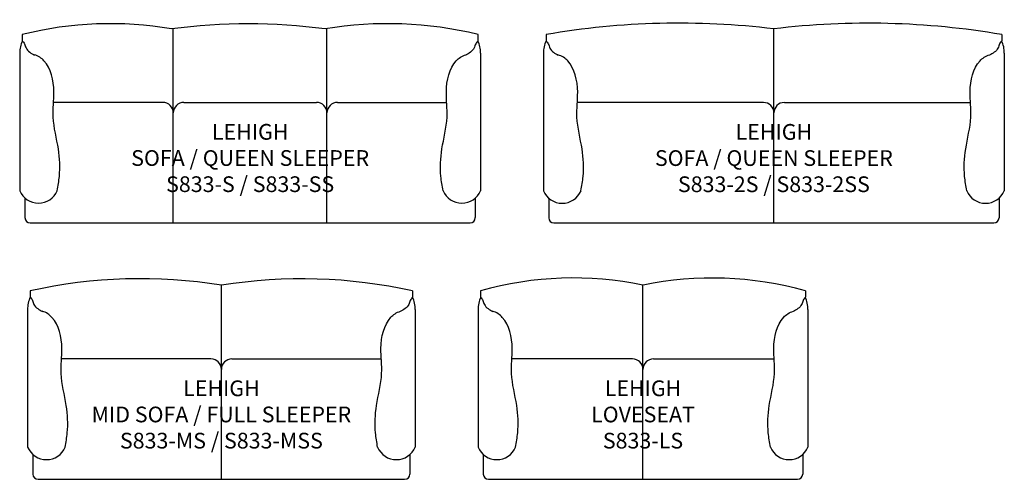
# Model space of a CAD drawing. Units: inches. Extents: x 195 to 383, y 73 to 161.
import ezdxf

# ---------------------------------------------------------------- set-up
doc = ezdxf.new("R2010")
doc.units = ezdxf.units.IN
doc.header["$MEASUREMENT"] = 0
for name, color, linetype in [('Inside', 1, 'Continuous'), ('Outside', 2, 'Continuous'), ('Text', 4, 'Continuous')]:
    doc.layers.add(name, color=color, linetype=linetype)
doc.styles.add('Kravet Furniture', font='ARIALN.TTF', dxfattribs={"height": 3})

# ---------------------------------------------------------------- blocks, each defined once
blk = doc.blocks.new('Lehigh Sofa - S833-S - Queen Sleeper - S833-SS')
at = {"layer": 'Inside'}
for p, q in [((-14.32, -38), (-14.32, -0.94)), ((15.02, -38), (15.02, -0.94)), ((-16.32, -15), (-37.18, -15)), ((-12.32, -15), (13.02, -15)), ((17.02, -15), (37.88, -15))]:
    blk.add_line(p, q, dxfattribs=at)
for centre, start, end in [((-16.32, -17), 0, 90), ((-12.32, -17), 90, 180), ((13.02, -17), 0, 90), ((17.02, -17), 90, 180)]:
    blk.add_arc(centre, 2, start, end, dxfattribs=at)
at = {"layer": 'Outside'}
for p, q in [((-43.16, -2.02), (-43.16, -3.21)), ((43.85, -2.02), (43.85, -3.21)), ((-43.65, -5.58), (-43.65, -31.86)), ((44.35, -5.58), (44.35, -31.86)), ((-42.64, -33.26), (-42.64, -37)), ((43.34, -33.26), (43.34, -37)), ((-41.64, -38), (42.34, -38))]:
    blk.add_line(p, q, dxfattribs=at)
for centre, radius, start, end in [((-26.35, -69.25), 69.29, 80.2955, 104.0398), ((26.64, -72.54), 72.59, 76.2776, 99.4906), ((0, -114.29), 114.29, 82.627, 97.373), ((-37.75, -5.57), 5.9, 156.3749, 180.0315), ((38.45, -5.57), 5.9, 359.9685, 23.6251), ((-40.07, -30.35), 3.89, 202.7731, 337.2269), ((40.76, -30.35), 3.89, 202.7731, 337.2269), ((-41.64, -37), 1, 180, 270), ((42.34, -37), 1, 270, 360)]:
    blk.add_arc(centre, radius, start, end, dxfattribs=at)
for points in [[(-43.16, -3.21), (-42.72, -3.83), (-42.44, -4.6), (-41.73, -5.41), (-40.81, -5.95)], [(43.85, -3.21), (43.42, -3.83), (43.14, -4.6), (42.42, -5.41), (41.5, -5.95)]]:
    blk.add_spline(points, degree=3, dxfattribs=at)
for points in [[(-36.48, -31.86), (-36.32, -30.94), (-35.87, -28.33), (-36.08, -23.73), (-37.61, -18.14), (-36.76, -12.27), (-37.88, -7.73), (-40.06, -6.13), (-40.87, -5.91)], [(37.18, -31.85), (37.02, -30.94), (36.57, -28.32), (36.78, -23.72), (38.31, -18.13), (37.46, -12.27), (38.58, -7.73), (40.75, -6.13), (41.57, -5.91)]]:
    blk.add_open_spline(points, degree=3, knots=[0, 0, 0, 0, 2.770586, 7.943723, 13.758563, 18.456993, 25.306343, 27.74504, 27.74504, 27.74504, 27.74504], dxfattribs=at)
at = {"layer": 'Text', "insert": (0.35, -26), "char_height": 3, "width": 75.0628, "attachment_point": 5, "style": 'Kravet Furniture'}
blk.add_mtext('LEHIGH \\PSOFA / QUEEN SLEEPER\\PS833-S / S833-SS', dxfattribs=at)
blk = doc.blocks.new('Lehigh Sofa - S833-2S - Queen Sleeper - S833-2SS')
at = {"layer": 'Inside'}
for p, q in [((0, -37.06), (0, 0)), ((-2, -14.06), (-37.53, -14.06)), ((2, -14.06), (37.53, -14.06))]:
    blk.add_line(p, q, dxfattribs=at)
for centre, start, end in [((-2, -16.06), 0, 90), ((2, -16.06), 90, 180)]:
    blk.add_arc(centre, 2, start, end, dxfattribs=at)
at = {"layer": 'Outside'}
for p, q in [((-43.51, -1.08), (-43.51, -2.26)), ((43.51, -1.08), (43.51, -2.26)), ((-44, -4.63), (-44, -30.91)), ((44, -4.63), (44, -30.91)), ((-42.99, -32.32), (-42.99, -36.06)), ((42.99, -32.32), (42.99, -36.06)), ((-41.99, -37.06), (41.99, -37.06))]:
    blk.add_line(p, q, dxfattribs=at)
for centre, radius, start, end in [((-18.07, -149.31), 150.4, 83.1015, 99.7382), ((18.04, -150.16), 151.24, 80.3081, 96.8522), ((-38.1, -4.63), 5.9, 156.3749, 180.0315), ((38.1, -4.63), 5.9, 359.9685, 23.6251), ((-40.41, -29.41), 3.89, 202.7731, 337.2269), ((40.41, -29.41), 3.89, 202.7731, 337.2269), ((-41.99, -36.06), 1, 180, 270), ((41.99, -36.06), 1, 270, 360)]:
    blk.add_arc(centre, radius, start, end, dxfattribs=at)
for points in [[(-43.51, -2.26), (-43.07, -2.88), (-42.79, -3.66), (-42.08, -4.46), (-41.16, -5)], [(43.51, -2.26), (43.07, -2.88), (42.79, -3.66), (42.08, -4.46), (41.16, -5)]]:
    blk.add_spline(points, degree=3, dxfattribs=at)
for points in [[(-36.83, -30.91), (-36.67, -30), (-36.22, -27.38), (-36.43, -22.78), (-37.96, -17.19), (-37.11, -11.33), (-38.23, -6.79), (-40.4, -5.18), (-41.22, -4.97)], [(36.83, -30.91), (36.67, -30), (36.22, -27.38), (36.43, -22.78), (37.96, -17.19), (37.11, -11.32), (38.23, -6.78), (40.4, -5.18), (41.22, -4.96)]]:
    blk.add_open_spline(points, degree=3, knots=[0, 0, 0, 0, 2.770586, 7.943723, 13.758563, 18.456993, 25.306343, 27.74504, 27.74504, 27.74504, 27.74504], dxfattribs=at)
at = {"layer": 'Text', "insert": (0, -25.06), "char_height": 3, "width": 75.0628, "attachment_point": 5, "style": 'Kravet Furniture'}
blk.add_mtext('LEHIGH \\PSOFA / QUEEN SLEEPER\\PS833-2S / S833-2SS', dxfattribs=at)
blk = doc.blocks.new('Lehigh Mid Sofa - S833-MS - Full Sleeper - S833-MSS')
at = {"layer": 'Inside'}
for p, q in [((0, -37.06), (0, 0)), ((-2, -14.06), (-30.53, -14.06)), ((2, -14.06), (30.53, -14.06))]:
    blk.add_line(p, q, dxfattribs=at)
for centre, start, end in [((-2, -16.06), 0, 90), ((2, -16.06), 90, 180)]:
    blk.add_arc(centre, 2, start, end, dxfattribs=at)
at = {"layer": 'Outside'}
for p, q in [((-36.51, -1.08), (-36.51, -2.26)), ((36.51, -1.08), (36.51, -2.26)), ((-37, -4.63), (-37, -30.91)), ((37, -4.63), (37, -30.91)), ((-35.99, -32.32), (-35.99, -36.06)), ((35.99, -32.32), (35.99, -36.06)), ((-34.99, -37.06), (34.99, -37.06))]:
    blk.add_line(p, q, dxfattribs=at)
for centre, radius, start, end in [((-15.46, -94.95), 96.2, 80.7498, 102.6342), ((15.45, -95.46), 96.7, 77.4228, 99.1932), ((-31.1, -4.63), 5.9, 156.3749, 180.0315), ((31.1, -4.63), 5.9, 359.9685, 23.6251), ((-33.41, -29.41), 3.89, 202.7731, 337.2269), ((33.41, -29.41), 3.89, 202.7731, 337.2269), ((-34.99, -36.06), 1, 180, 270), ((34.99, -36.06), 1, 270, 360)]:
    blk.add_arc(centre, radius, start, end, dxfattribs=at)
for points in [[(-36.51, -2.26), (-36.07, -2.88), (-35.79, -3.66), (-35.08, -4.46), (-34.16, -5)], [(36.51, -2.26), (36.07, -2.88), (35.79, -3.66), (35.08, -4.46), (34.16, -5)]]:
    blk.add_spline(points, degree=3, dxfattribs=at)
for points in [[(-29.83, -30.91), (-29.67, -30), (-29.22, -27.38), (-29.43, -22.78), (-30.96, -17.19), (-30.11, -11.33), (-31.23, -6.79), (-33.4, -5.18), (-34.22, -4.97)], [(29.83, -30.91), (29.67, -30), (29.22, -27.38), (29.43, -22.78), (30.96, -17.19), (30.11, -11.32), (31.23, -6.78), (33.4, -5.18), (34.22, -4.96)]]:
    blk.add_open_spline(points, degree=3, knots=[0, 0, 0, 0, 2.770586, 7.943723, 13.758563, 18.456993, 25.306343, 27.74504, 27.74504, 27.74504, 27.74504], dxfattribs=at)
at = {"layer": 'Text', "insert": (0, -25.06), "char_height": 3, "width": 61.0628, "attachment_point": 5, "style": 'Kravet Furniture'}
blk.add_mtext('LEHIGH \\PMID SOFA / FULL SLEEPER\\PS833-MS / S833-MSS', dxfattribs=at)
blk = doc.blocks.new('Lehigh Loveseat - S833-LS')
at = {"layer": 'Inside'}
for p, q in [((0, -37.06), (0, 0)), ((-2, -14.06), (-25.03, -14.06)), ((2, -14.06), (25.03, -14.06))]:
    blk.add_line(p, q, dxfattribs=at)
for centre, start, end in [((-2, -16.06), 0, 90), ((2, -16.06), 90, 180)]:
    blk.add_arc(centre, 2, start, end, dxfattribs=at)
at = {"layer": 'Outside'}
for p, q in [((-31.01, -1.08), (-31.01, -2.26)), ((31.01, -1.08), (31.01, -2.26)), ((-31.5, -4.63), (-31.5, -30.91)), ((31.5, -4.63), (31.5, -30.91)), ((-30.49, -32.32), (-30.49, -36.06)), ((30.49, -32.32), (30.49, -36.06)), ((-29.49, -37.06), (29.49, -37.06))]:
    blk.add_line(p, q, dxfattribs=at)
for centre, radius, start, end in [((-13.34, -62.77), 64.17, 78.0035, 105.9804), ((13.33, -63.09), 64.48, 74.0883, 101.9278), ((-25.6, -4.63), 5.9, 156.3749, 180.0315), ((25.6, -4.63), 5.9, 359.9685, 23.6251), ((-27.91, -29.41), 3.89, 202.7731, 337.2269), ((27.91, -29.41), 3.89, 202.7731, 337.2269), ((-29.49, -36.06), 1, 180, 270), ((29.49, -36.06), 1, 270, 360)]:
    blk.add_arc(centre, radius, start, end, dxfattribs=at)
for points in [[(-31.01, -2.26), (-30.57, -2.88), (-30.29, -3.66), (-29.58, -4.46), (-28.66, -5)], [(31.01, -2.26), (30.57, -2.88), (30.29, -3.66), (29.58, -4.46), (28.66, -5)]]:
    blk.add_spline(points, degree=3, dxfattribs=at)
for points in [[(-24.33, -30.91), (-24.17, -30), (-23.72, -27.38), (-23.93, -22.78), (-25.46, -17.19), (-24.61, -11.33), (-25.73, -6.79), (-27.9, -5.18), (-28.72, -4.97)], [(24.33, -30.91), (24.17, -30), (23.72, -27.38), (23.93, -22.78), (25.46, -17.19), (24.61, -11.32), (25.73, -6.78), (27.9, -5.18), (28.72, -4.96)]]:
    blk.add_open_spline(points, degree=3, knots=[0, 0, 0, 0, 2.770586, 7.943723, 13.758563, 18.456993, 25.306343, 27.74504, 27.74504, 27.74504, 27.74504], dxfattribs=at)
at = {"layer": 'Text', "insert": (0, -25.06), "char_height": 3, "width": 50.0628, "attachment_point": 5, "style": 'Kravet Furniture'}
blk.add_mtext('LEHIGH \\PLOVESEAT\\PS833-LS', dxfattribs=at)

msp = doc.modelspace()

# ---------------------------------------------------------------- block references
at = {"layer": 'Outside'}
for name, p in [('Lehigh Sofa - S833-S - Queen Sleeper - S833-SS', (238.17, 159.92)), ('Lehigh Sofa - S833-2S - Queen Sleeper - S833-2SS', (338.52, 158.97)), ('Lehigh Mid Sofa - S833-MS - Full Sleeper - S833-MSS', (233.03, 110)), ('Lehigh Loveseat - S833-LS', (313.53, 110))]:
    msp.add_blockref(name, p, dxfattribs=at)

doc.saveas('drawing.dxf')
